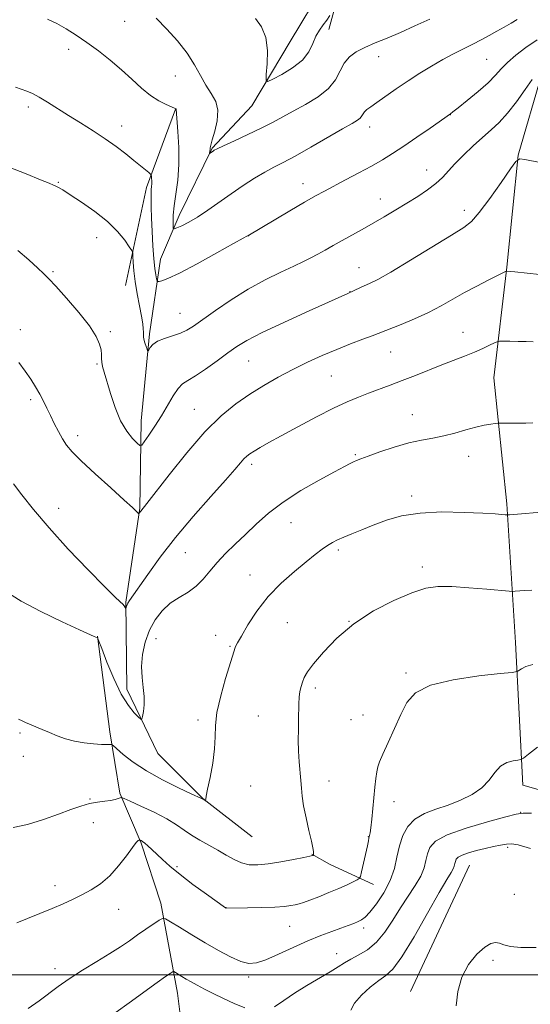
# Model space of a CAD drawing. Extents: x 2152300 to 2155200, y 359800 to 362700.
# Drawn here: x 2153783 to 2153961, y 360990 to 361334 of the extents above; entities that cross this region are included whole.
import ezdxf

# ---------------------------------------------------------------- set-up
doc = ezdxf.new("R2010")
doc.units = 0
doc.header["$MEASUREMENT"] = 0
for name, color, linetype, lineweight in [('32000', 7, 'Continuous', 0), ('DTM HARD BREAKLINE', 7, 'Continuous', 0), ('DTM SPOT ELEVATION', 2, 'Continuous', 13), ('INDEX CONTOUR', 41, 'Continuous', 13), ('INTERMEDIATE CONTOUR', 44, 'Continuous', 0)]:
    doc.layers.add(name, color=color, linetype=linetype, lineweight=lineweight)

msp = doc.modelspace()

# ---------------------------------------------------------------- linework, layer by layer
at = {"layer": '32000', "flags": 128}
msp.add_lwpolyline([(2155000, 361000), (2152500, 361000)], dxfattribs=at)
at = {"layer": 'DTM HARD BREAKLINE'}
for points in [[(2153890.94, 361330.42, 1184.8), (2153900.73, 361366.56, 1181.34), (2153905.94, 361388.73, 1179.66), (2153911.26, 361417.68, 1177.09), (2153917.88, 361437.41, 1175.73), (2153922.12, 361459.6, 1175.15), (2153923.49, 361483.29, 1173.69), (2153923.95, 361511.35, 1171.59), (2153920.82, 361526.41, 1168.86), (2153910.12, 361552.72, 1163.78), (2153905.18, 361575.55, 1161.37), (2153904.49, 361592.01, 1158.12)], [(2153864.08, 361048.22, 1202.64), (2153846.88, 361061.57, 1201.96), (2153831.17, 361077.32, 1200.65), (2153820.41, 361099.76, 1199.39), (2153819.95, 361130.26, 1197.87), (2153824.86, 361163.09, 1195.88), (2153825.36, 361193.57, 1193.21), (2153828.29, 361224.01, 1191.69), (2153832.11, 361250.08, 1189.28), (2153838.66, 361265.45, 1187.39), (2153850.18, 361288.97, 1185.87), (2153863.98, 361303.75, 1184.77), (2153877.42, 361326.27, 1182.62), (2153888.87, 361345.44, 1181)], [(2154070.26, 360993.24, 1212.56), (2154041.18, 361019.38, 1211.15), (2154012.54, 361043.08, 1210.05), (2153985.69, 361058.53, 1209.63), (2153958.72, 361066.24, 1208.58), (2153956.16, 361116.13, 1205.33), (2153953.1, 361164.58, 1201.71), (2153948.51, 361208.69, 1199.04), (2153953.02, 361247.33, 1195.89), (2153957.06, 361286.47, 1193.95), (2153965.28, 361314.88, 1192.33)], [(2153819.88, 361240.92, 1192.85), (2153827.23, 361275.15, 1190.39), (2153837.36, 361302.57, 1188.03)], [(2153843.01, 360945.49, 1214.86), (2153841, 360970.2, 1213.44), (2153838, 360993.48, 1210.82), (2153832.24, 361025.04, 1207.47), (2153825.33, 361045.96, 1206.16), (2153817.87, 361063.51, 1203.8), (2153814.36, 361084.86, 1201.54), (2153810.08, 361118.32, 1199.97)], [(2153906.52, 361031.56, 1206.61), (2153891.15, 361038.59, 1204.61), (2153884.92, 361042.08, 1203.93)], [(2153940.02, 361038.26, 1213), (2153919.44, 360994.08, 1213.68)]]:
    msp.add_polyline3d(points, dxfattribs=at)
at = {"layer": 'DTM SPOT ELEVATION'}
for p in [(2153819.62, 361333.33, 1186.76), (2153800, 361323.43, 1188.54), (2153908.32, 361320.96, 1186.59), (2153946.01, 361319.98, 1188.93), (2153837.34, 361314.18, 1186.8), (2153785.94, 361303.34, 1190.39), (2153933.36, 361300.61, 1190.03), (2153818.5, 361296.71, 1189.44), (2153905.17, 361296.37, 1188.6), (2153925.07, 361281.31, 1191.27), (2153796.39, 361276.98, 1191.88), (2153881.9, 361276.48, 1189.36), (2153908.89, 361271.16, 1191.29), (2153938.25, 361267.15, 1193.49), (2153809.76, 361257.66, 1192.73), (2153862.88, 361258.31, 1190.02), (2153794.55, 361245.8, 1193.8), (2153901.42, 361247.18, 1193.24), (2153898.31, 361238.82, 1193.96), (2153838.98, 361231.22, 1191.13), (2153783.11, 361225.52, 1195.51), (2153814.63, 361224.78, 1193.72), (2153937.71, 361224.59, 1197.21), (2153912.5, 361217.63, 1196.89), (2153862.86, 361214.51, 1194.9), (2153809.92, 361213.46, 1194.18), (2153891.77, 361209.34, 1196.98), (2153786.76, 361200.97, 1196.32), (2153843.97, 361197.68, 1195.21), (2153920.03, 361195.73, 1199.26), (2153803.15, 361188.38, 1195.53), (2153900.12, 361181.79, 1199.82), (2153939.72, 361181.17, 1200.62), (2153863.98, 361178.43, 1198.4), (2153919.87, 361167.39, 1201.62), (2153796.56, 361163.01, 1197.41), (2153877.66, 361158.07, 1200.84), (2153894.28, 361148.43, 1202.31), (2153840.76, 361147.55, 1198.9), (2153923.52, 361142.47, 1203.58), (2153863.33, 361139.71, 1201.32), (2153876.47, 361123.04, 1202.97), (2153897.97, 361123.53, 1204), (2153830.56, 361117.41, 1200.87), (2153851.41, 361118.68, 1201.43), (2153856.33, 361114.84, 1201.86), (2153917.9, 361105.46, 1205.77), (2153886.19, 361100.26, 1204.39), (2153866.3, 361090.46, 1203.08), (2153902.83, 361090.82, 1205.37), (2153845.24, 361089.03, 1201.65), (2153898.69, 361089.1, 1205.18), (2153783.03, 361084.54, 1202.22), (2153784.25, 361076.37, 1202.62), (2153863.63, 361066.01, 1202.61), (2153891.01, 361067.7, 1204.75), (2153807.49, 361061.38, 1203.92), (2153913.67, 361060.53, 1206.55), (2153957.93, 361056.78, 1209.95), (2153808.71, 361053.16, 1204.57), (2153904.71, 361048.27, 1205.95), (2153953.32, 361044.46, 1212.26), (2153837.92, 361037.72, 1205.76), (2153795.31, 361031.07, 1205.48), (2153955.74, 361028.08, 1213.34), (2153817.52, 361022.86, 1206.74), (2153854.98, 361023.38, 1205.99), (2153877.2, 361016.9, 1206.89), (2153903.08, 361016.35, 1208.41), (2153893.69, 361007.38, 1209.35), (2153948.23, 361004.96, 1214.25), (2153795.25, 361002.14, 1207.45), (2153862.93, 360999.17, 1208.4)]:
    msp.add_point(p, dxfattribs=at)
at = {"layer": 'INDEX CONTOUR'}
for points in [[(2153963.66, 361326.753, 1190), (2153959.744, 361324.085, 1190), (2153956.231, 361321.406, 1190), (2153953.343, 361318.896, 1190), (2153951.146, 361316.645, 1190), (2153949.108, 361314.398, 1190), (2153946.54, 361311.81, 1190), (2153943.025, 361308.703, 1190), (2153939.22, 361305.56, 1190), (2153936.054, 361303.03, 1190), (2153934.215, 361301.582, 1190), (2153933.426, 361300.979, 1190), (2153926.272, 361295.965, 1190), (2153921.65, 361292.754, 1190), (2153917.049, 361289.611, 1190), (2153913.152, 361287.049, 1190), (2153909.609, 361284.869, 1190), (2153905.813, 361282.698, 1190), (2153901.369, 361280.275, 1190), (2153896.741, 361277.81, 1190), (2153889.361, 361273.903, 1190), (2153886.308, 361272.224, 1190), (2153882.464, 361270.027, 1190), (2153877.242, 361266.981, 1190), (2153862.608, 361258.334, 1190), (2153862.29, 361258.169, 1190), (2153860.947, 361257.434, 1190), (2153857.612, 361255.576, 1190), (2153851.79, 361252.319, 1190), (2153844.866, 361248.499, 1190), (2153838.692, 361245.223, 1190), (2153834.694, 361243.329, 1190), (2153832.574, 361242.555, 1190), (2153831.605, 361242.366, 1190), (2153831.149, 361242.35, 1190), (2153830.927, 361242.588, 1190), (2153830.748, 361243.282, 1190), (2153830.465, 361244.64, 1190), (2153830.108, 361246.89, 1190), (2153829.748, 361250.261, 1190), (2153829.445, 361254.805, 1190), (2153829.205, 361259.858, 1190), (2153829.023, 361264.581, 1190), (2153828.896, 361268.303, 1190), (2153828.831, 361271.055, 1190), (2153828.836, 361273.04, 1190), (2153828.911, 361274.461, 1190), (2153829.01, 361275.537, 1190), (2153829.077, 361276.49, 1190), (2153829.071, 361277.478, 1190), (2153829.016, 361278.41, 1190), (2153828.955, 361279.125, 1190), (2153828.887, 361279.543, 1190), (2153828.646, 361279.874, 1190), (2153828.028, 361280.401, 1190), (2153822.82, 361284.644, 1190), (2153819.97, 361286.92, 1190), (2153816.609, 361289.491, 1190), (2153812.776, 361292.224, 1190), (2153808.55, 361294.997, 1190), (2153804.172, 361297.735, 1190), (2153799.926, 361300.372, 1190), (2153792.648, 361305.002, 1190), (2153789.758, 361306.748, 1190), (2153787.392, 361307.995, 1190), (2153785.374, 361308.875, 1190), (2153783.48, 361309.574, 1190), (2153781.478, 361310.232, 1190)], [(2153962.122, 361192.949, 1200), (2153959.709, 361192.857, 1200), (2153956.872, 361192.814, 1200), (2153954.078, 361192.809, 1200), (2153950.626, 361192.822, 1200), (2153949.879, 361192.787, 1200), (2153948.995, 361192.687, 1200), (2153947.451, 361192.48, 1200), (2153945.189, 361192.088, 1200), (2153942.263, 361191.419, 1200), (2153938.769, 361190.439, 1200), (2153934.934, 361189.332, 1200), (2153931.02, 361188.341, 1200), (2153927.194, 361187.61, 1200), (2153923.226, 361186.912, 1200), (2153918.793, 361185.922, 1200), (2153913.762, 361184.44, 1200), (2153908.777, 361182.753, 1200), (2153904.676, 361181.27, 1200), (2153902.054, 361180.294, 1200), (2153900.536, 361179.697, 1200), (2153899.507, 361179.245, 1200), (2153898.339, 361178.681, 1200), (2153896.359, 361177.66, 1200), (2153892.879, 361175.812, 1200), (2153887.524, 361172.904, 1200), (2153881.154, 361169.235, 1200), (2153874.94, 361165.239, 1200), (2153869.788, 361161.284, 1200), (2153865.542, 361157.476, 1200), (2153861.783, 361153.854, 1200), (2153858.189, 361150.443, 1200), (2153854.826, 361147.201, 1200), (2153851.858, 361144.076, 1200), (2153849.364, 361141.046, 1200), (2153847.066, 361138.23, 1200), (2153844.608, 361135.783, 1200), (2153841.733, 361133.772, 1200), (2153838.613, 361131.912, 1200), (2153835.522, 361129.836, 1200), (2153832.702, 361127.236, 1200), (2153830.259, 361124.075, 1200), (2153828.264, 361120.384, 1200), (2153826.785, 361116.237, 1200), (2153825.853, 361111.902, 1200), (2153825.495, 361107.69, 1200), (2153825.675, 361103.852, 1200), (2153826.108, 361100.387, 1200), (2153826.443, 361097.231, 1200), (2153826.425, 361094.366, 1200), (2153826.166, 361091.959, 1200), (2153825.868, 361090.224, 1200), (2153825.65, 361089.331, 1200), (2153825.286, 361089.273, 1200), (2153824.465, 361090.002, 1200), (2153822.959, 361091.532, 1200), (2153820.88, 361094.128, 1200), (2153818.426, 361098.118, 1200), (2153815.823, 361103.545, 1200), (2153813.417, 361109.299, 1200), (2153811.584, 361113.989, 1200), (2153810.58, 361116.588, 1200), (2153810.193, 361117.553, 1200), (2153810.088, 361117.712, 1200), (2153808.995, 361118.192, 1200), (2153803.804, 361120.556, 1200), (2153797.719, 361123.363, 1200), (2153790.365, 361126.906, 1200), (2153783.398, 361130.578, 1200), (2153778.081, 361133.921, 1200)], [(2153961.682, 361056.513, 1210), (2153958.724, 361056.453, 1210), (2153956.378, 361056.102, 1210), (2153952.69, 361055.173, 1210), (2153946.381, 361053.482, 1210), (2153938.877, 361051.276, 1210), (2153932.281, 361048.911, 1210), (2153928.192, 361046.664, 1210), (2153926.187, 361044.499, 1210), (2153925.339, 361042.302, 1210), (2153924.815, 361039.963, 1210), (2153924.158, 361037.389, 1210), (2153923.007, 361034.487, 1210), (2153921.109, 361031.184, 1210), (2153915.969, 361023.417, 1210), (2153913.268, 361019.077, 1210), (2153910.511, 361014.878, 1210), (2153907.583, 361011.308, 1210), (2153904.439, 361008.715, 1210), (2153901.329, 361006.889, 1210), (2153898.576, 361005.478, 1210), (2153896.344, 361004.158, 1210), (2153894.152, 361002.714, 1210), (2153891.364, 361000.964, 1210), (2153883.177, 360996.259, 1210), (2153878.899, 360993.571, 1210), (2153875.218, 360990.922, 1210), (2153871.948, 360988.731, 1210)], [(2153861.622, 360988.377, 1210), (2153857.854, 360989.897, 1210), (2153854.095, 360991.626, 1210), (2153850.545, 360993.368, 1210), (2153847.424, 360994.973, 1210), (2153844.89, 360996.325, 1210), (2153842.837, 360997.466, 1210), (2153841.095, 360998.473, 1210), (2153839.541, 360999.398, 1210), (2153837.306, 361000.764, 1210), (2153836.785, 361001.063, 1210), (2153836.483, 361001.099, 1210), (2153836.139, 361000.902, 1210), (2153835.446, 361000.429, 1210), (2153833.905, 360999.341, 1210), (2153830.968, 360997.227, 1210), (2153821.193, 360990.122, 1210), (2153816.664, 360986.854, 1210)]]:
    msp.add_polyline3d(points, dxfattribs=at)
at = {"layer": 'INTERMEDIATE CONTOUR'}
for points in [[(2153926.132, 361334.059, 1186), (2153921, 361331.659, 1186), (2153915.915, 361329.4, 1186), (2153911.243, 361327.435, 1186), (2153907.09, 361325.718, 1186), (2153903.5, 361324.144, 1186), (2153900.504, 361322.591, 1186), (2153898.092, 361320.849, 1186), (2153896.238, 361318.686, 1186), (2153894.812, 361315.958, 1186), (2153893.241, 361312.88, 1186), (2153890.843, 361309.755, 1186), (2153887.182, 361306.839, 1186), (2153882.792, 361304.208, 1186), (2153878.453, 361301.889, 1186), (2153871.193, 361297.959, 1186), (2153867.283, 361295.942, 1186), (2153862.634, 361293.694, 1186), (2153857.934, 361291.5, 1186), (2153854.134, 361289.745, 1186), (2153851.918, 361288.703, 1186), (2153850.912, 361288.193, 1186), (2153850.478, 361287.918, 1186), (2153849.265, 361287.02, 1186), (2153849.219, 361287.045, 1186), (2153849.392, 361288.025, 1186), (2153849.447, 361288.506, 1186), (2153849.49, 361289.034, 1186), (2153849.672, 361289.988, 1186), (2153850.182, 361291.839, 1186), (2153851.081, 361294.86, 1186), (2153851.931, 361298.542, 1186), (2153852.165, 361302.18, 1186), (2153851.385, 361305.258, 1186), (2153849.85, 361308.024, 1186), (2153847.989, 361310.918, 1186), (2153846.105, 361314.282, 1186), (2153844.008, 361318.077, 1186), (2153841.383, 361322.169, 1186), (2153838.04, 361326.405, 1186), (2153834.289, 361330.558, 1186), (2153830.561, 361334.382, 1186)], [(2153891.297, 361335.306, 1184), (2153890.2, 361333.667, 1184), (2153888.92, 361332.016, 1184), (2153887.593, 361330.223, 1184), (2153886.374, 361328.09, 1184), (2153885.298, 361325.494, 1184), (2153883.921, 361322.613, 1184), (2153881.678, 361319.699, 1184), (2153878.271, 361316.996, 1184), (2153874.467, 361314.719, 1184), (2153871.298, 361313.074, 1184), (2153869.546, 361312.295, 1184), (2153868.967, 361312.718, 1184), (2153869.066, 361314.703, 1184), (2153869.363, 361318.391, 1184), (2153869.438, 361323.023, 1184), (2153868.888, 361327.624, 1184), (2153867.441, 361331.401, 1184), (2153865.345, 361334.32, 1184)], [(2153956.738, 361333.914, 1188), (2153954.566, 361332.625, 1188), (2153952.149, 361331.27, 1188), (2153949.582, 361329.851, 1188), (2153946.934, 361328.372, 1188), (2153944.158, 361326.84, 1188), (2153941.179, 361325.264, 1188), (2153934.444, 361321.879, 1188), (2153930.717, 361319.902, 1188), (2153926.788, 361317.64, 1188), (2153922.72, 361315.128, 1188), (2153918.579, 361312.426, 1188), (2153914.482, 361309.635, 1188), (2153907.658, 361304.868, 1188), (2153905.523, 361303.395, 1188), (2153904.174, 361302.423, 1188), (2153903.365, 361301.678, 1188), (2153902.856, 361300.937, 1188), (2153902.427, 361300.186, 1188), (2153901.864, 361299.459, 1188), (2153900.895, 361298.713, 1188), (2153899.009, 361297.595, 1188), (2153895.641, 361295.672, 1188), (2153884.597, 361289.295, 1188), (2153879.103, 361286.186, 1188), (2153874.949, 361283.94, 1188), (2153871.697, 361282.236, 1188), (2153868.574, 361280.53, 1188), (2153864.976, 361278.392, 1188), (2153860.964, 361275.842, 1188), (2153856.768, 361273.013, 1188), (2153848.652, 361267.235, 1188), (2153845.059, 361264.816, 1188), (2153841.98, 361263.016, 1188), (2153839.534, 361261.792, 1188), (2153837.835, 361261.04, 1188), (2153836.926, 361260.695, 1188), (2153836.583, 361260.852, 1188), (2153836.511, 361261.645, 1188), (2153836.486, 361263.194, 1188), (2153836.564, 361265.554, 1188), (2153836.876, 361268.773, 1188), (2153837.476, 361272.864, 1188), (2153838.136, 361277.737, 1188), (2153838.556, 361283.272, 1188), (2153838.528, 361289.218, 1188), (2153838.211, 361294.796, 1188), (2153837.553, 361302.593, 1188), (2153837.456, 361302.694, 1188), (2153837.028, 361302.917, 1188), (2153834.08, 361304.177, 1188), (2153831.532, 361305.464, 1188), (2153828.594, 361307.366, 1188), (2153825.476, 361309.955, 1188), (2153822.148, 361313.041, 1188), (2153818.523, 361316.37, 1188), (2153814.565, 361319.709, 1188), (2153810.456, 361322.911, 1188), (2153806.436, 361325.85, 1188), (2153802.686, 361328.425, 1188), (2153799.186, 361330.638, 1188), (2153795.866, 361332.514, 1188), (2153792.603, 361334.074, 1188)], [(2153961.903, 361312.931, 1192), (2153959.435, 361309.416, 1192), (2153956.414, 361305.182, 1192), (2153953.292, 361301.138, 1192), (2153950.399, 361297.952, 1192), (2153947.592, 361295.322, 1192), (2153944.605, 361292.703, 1192), (2153941.288, 361289.7, 1192), (2153937.939, 361286.515, 1192), (2153934.968, 361283.503, 1192), (2153930.579, 361278.668, 1192), (2153928.294, 361276.533, 1192), (2153925.388, 361274.351, 1192), (2153921.947, 361272.092, 1192), (2153918.173, 361269.758, 1192), (2153914.251, 361267.364, 1192), (2153910.288, 361264.98, 1192), (2153906.371, 361262.688, 1192), (2153902.582, 361260.549, 1192), (2153895.579, 361256.678, 1192), (2153892.448, 361254.904, 1192), (2153889.596, 361253.269, 1192), (2153887.03, 361251.822, 1192), (2153884.674, 361250.557, 1192), (2153882.078, 361249.264, 1192), (2153878.698, 361247.678, 1192), (2153874.155, 361245.576, 1192), (2153868.708, 361242.909, 1192), (2153862.777, 361239.672, 1192), (2153856.803, 361235.951, 1192), (2153851.302, 361232.211, 1192), (2153843.66, 361226.759, 1192), (2153841.32, 361225.273, 1192), (2153839.056, 361224.221, 1192), (2153836.345, 361223.312, 1192), (2153833.506, 361222.414, 1192), (2153831.07, 361221.439, 1192), (2153829.438, 361220.344, 1192), (2153828.501, 361219.281, 1192), (2153827.78, 361218.024, 1192), (2153827.621, 361218.068, 1192), (2153827.411, 361218.618, 1192), (2153827.058, 361219.654, 1192), (2153826.648, 361220.924, 1192), (2153826.318, 361222.119, 1192), (2153826.161, 361223.021, 1192), (2153826.131, 361223.776, 1192), (2153826.144, 361224.623, 1192), (2153826.113, 361225.804, 1192), (2153825.942, 361227.582, 1192), (2153825.528, 361230.224, 1192), (2153824.824, 361233.858, 1192), (2153823.998, 361238.063, 1192), (2153823.272, 361242.28, 1192), (2153822.812, 361246.014, 1192), (2153822.58, 361249.026, 1192), (2153822.482, 361251.14, 1192), (2153822.394, 361252.335, 1192), (2153822.066, 361253.2, 1192), (2153821.218, 361254.476, 1192), (2153819.6, 361256.72, 1192), (2153817.089, 361259.762, 1192), (2153813.59, 361263.244, 1192), (2153809.172, 361266.808, 1192), (2153804.555, 361270.077, 1192), (2153800.619, 361272.673, 1192), (2153798.017, 361274.328, 1192), (2153796.504, 361275.237, 1192), (2153795.606, 361275.707, 1192), (2153794.789, 361276.057, 1192), (2153793.277, 361276.657, 1192), (2153790.227, 361277.891, 1192), (2153785.14, 361279.971, 1192), (2153778.872, 361282.426, 1192)], [(2153970.622, 361282.815, 1194), (2153959.325, 361285, 1194), (2153957.562, 361285.186, 1194), (2153956.275, 361284.332, 1194), (2153954.361, 361281.707, 1194), (2153951.074, 361276.97, 1194), (2153947.092, 361271.339, 1194), (2153943.448, 361266.422, 1194), (2153940.764, 361263.325, 1194), (2153938.009, 361261.154, 1194), (2153933.744, 361258.509, 1194), (2153919.382, 361249.726, 1194), (2153912.562, 361245.627, 1194), (2153908.06, 361243.063, 1194), (2153905.4, 361241.706, 1194), (2153901.988, 361240.177, 1194), (2153897.492, 361238.098, 1194), (2153884.057, 361232.07, 1194), (2153875.37, 361228.113, 1194), (2153867.569, 361224.439, 1194), (2153862.301, 361221.732, 1194), (2153858.792, 361219.596, 1194), (2153855.665, 361217.369, 1194), (2153851.893, 361214.602, 1194), (2153847.856, 361211.702, 1194), (2153844.283, 361209.29, 1194), (2153841.706, 361207.755, 1194), (2153839.853, 361206.567, 1194), (2153838.253, 361204.957, 1194), (2153836.517, 361202.365, 1194), (2153832.439, 361195.343, 1194), (2153830.177, 361191.756, 1194), (2153828.072, 361188.63, 1194), (2153826.462, 361186.325, 1194), (2153825.537, 361185.122, 1194), (2153824.892, 361184.975, 1194), (2153823.976, 361185.76, 1194), (2153822.389, 361187.393, 1194), (2153820.342, 361189.96, 1194), (2153818.198, 361193.589, 1194), (2153816.266, 361198.238, 1194), (2153814.642, 361203.179, 1194), (2153812.457, 361210.581, 1194), (2153811.883, 361212.616, 1194), (2153811.59, 361214.092, 1194), (2153811.506, 361215.427, 1194), (2153811.477, 361216.827, 1194), (2153811.333, 361218.446, 1194), (2153810.859, 361220.461, 1194), (2153809.659, 361223.15, 1194), (2153807.296, 361226.817, 1194), (2153803.58, 361231.539, 1194), (2153799.324, 361236.497, 1194), (2153795.594, 361240.643, 1194), (2153793.118, 361243.275, 1194), (2153791.302, 361245.063, 1194), (2153789.216, 361247.018, 1194), (2153786.148, 361249.864, 1194), (2153782.252, 361253.169, 1194)], [(2153968.747, 361244.354, 1196), (2153955.891, 361245.708, 1196), (2153952.883, 361245.977, 1196), (2153952.811, 361245.954, 1196), (2153951.481, 361245.295, 1196), (2153946.512, 361242.783, 1196), (2153942.556, 361240.73, 1196), (2153938.323, 361238.441, 1196), (2153934.235, 361236.118, 1196), (2153930.134, 361233.811, 1196), (2153925.714, 361231.528, 1196), (2153920.849, 361229.314, 1196), (2153916.133, 361227.34, 1196), (2153908.193, 361224.142, 1196), (2153906.075, 361223.335, 1196), (2153902.788, 361222.118, 1196), (2153898.508, 361220.502, 1196), (2153893.651, 361218.578, 1196), (2153888.578, 361216.423, 1196), (2153883.428, 361214.068, 1196), (2153878.283, 361211.53, 1196), (2153873.215, 361208.824, 1196), (2153868.228, 361205.948, 1196), (2153863.32, 361202.895, 1196), (2153858.433, 361199.553, 1196), (2153853.301, 361195.392, 1196), (2153847.606, 361189.774, 1196), (2153841.263, 361182.456, 1196), (2153835.11, 361174.772, 1196), (2153827.35, 361164.741, 1196), (2153825.203, 361162.026, 1196), (2153824.719, 361161.337, 1196), (2153824.598, 361161.19, 1196), (2153824.475, 361161.216, 1196), (2153823.709, 361161.97, 1196), (2153822.321, 361163.276, 1196), (2153819.438, 361165.914, 1196), (2153814.755, 361170.151, 1196), (2153809.303, 361175.108, 1196), (2153804.45, 361179.618, 1196), (2153801.216, 361182.831, 1196), (2153799.249, 361185.152, 1196), (2153797.848, 361187.303, 1196), (2153796.448, 361189.837, 1196), (2153795.014, 361192.65, 1196), (2153793.644, 361195.466, 1196), (2153792.401, 361198.078, 1196), (2153791.205, 361200.543, 1196), (2153789.935, 361202.982, 1196), (2153788.487, 361205.502, 1196), (2153786.818, 361208.156, 1196), (2153784.898, 361210.979, 1196), (2153782.658, 361214.022, 1196)], [(2153962.229, 361221.175, 1198), (2153959.862, 361221.299, 1198), (2153956.982, 361221.378, 1198), (2153954.092, 361221.419, 1198), (2153951.796, 361221.436, 1198), (2153950.485, 361221.421, 1198), (2153949.689, 361221.263, 1198), (2153948.728, 361220.827, 1198), (2153947.056, 361220.021, 1198), (2153944.677, 361218.917, 1198), (2153941.731, 361217.637, 1198), (2153938.336, 361216.269, 1198), (2153930.331, 361213.163, 1198), (2153921.123, 361209.491, 1198), (2153916.569, 361207.701, 1198), (2153912.328, 361206.099, 1198), (2153904.741, 361203.305, 1198), (2153901.213, 361201.946, 1198), (2153897.338, 361200.296, 1198), (2153892.549, 361198.028, 1198), (2153886.55, 361194.97, 1198), (2153880.121, 361191.569, 1198), (2153874.309, 361188.424, 1198), (2153869.931, 361186.008, 1198), (2153866.872, 361184.271, 1198), (2153864.781, 361183.032, 1198), (2153863.325, 361182.106, 1198), (2153862.234, 361181.276, 1198), (2153861.251, 361180.321, 1198), (2153860.061, 361178.955, 1198), (2153858.105, 361176.655, 1198), (2153854.762, 361172.834, 1198), (2153849.681, 361167.146, 1198), (2153843.57, 361160.203, 1198), (2153837.406, 361152.86, 1198), (2153832.02, 361145.908, 1198), (2153827.666, 361139.887, 1198), (2153821.288, 361130.755, 1198), (2153820.701, 361129.818, 1198), (2153820.359, 361129.066, 1198), (2153820.161, 361128.441, 1198), (2153820.006, 361127.764, 1198), (2153819.96, 361127.756, 1198), (2153819.726, 361128.369, 1198), (2153819.432, 361128.923, 1198), (2153818.936, 361129.566, 1198), (2153818.06, 361130.397, 1198), (2153816.181, 361132.141, 1198), (2153812.562, 361135.681, 1198), (2153806.814, 361141.538, 1198), (2153799.921, 361148.792, 1198), (2153793.213, 361156.16, 1198), (2153787.769, 361162.564, 1198), (2153783.669, 361167.715, 1198), (2153780.745, 361171.535, 1198)], [(2153967.847, 361161.896, 1202), (2153954.04, 361160.762, 1202), (2153953.196, 361160.728, 1202), (2153952.54, 361160.774, 1202), (2153951.353, 361160.878, 1202), (2153948.953, 361161.05, 1202), (2153944.662, 361161.31, 1202), (2153938.14, 361161.624, 1202), (2153930.395, 361161.749, 1202), (2153922.767, 361161.389, 1202), (2153916.318, 361160.351, 1202), (2153910.991, 361158.837, 1202), (2153906.449, 361157.156, 1202), (2153902.426, 361155.569, 1202), (2153898.945, 361154.157, 1202), (2153896.097, 361152.957, 1202), (2153893.907, 361151.971, 1202), (2153892.13, 361151.053, 1202), (2153890.449, 361150.022, 1202), (2153888.557, 361148.695, 1202), (2153886.162, 361146.871, 1202), (2153882.979, 361144.35, 1202), (2153878.867, 361140.988, 1202), (2153874.261, 361136.874, 1202), (2153869.74, 361132.156, 1202), (2153865.804, 361127.075, 1202), (2153862.642, 361122.251, 1202), (2153860.368, 361118.395, 1202), (2153859.02, 361116.007, 1202), (2153858.353, 361114.733, 1202), (2153858.046, 361114.008, 1202), (2153857.791, 361113.235, 1202), (2153854.843, 361103.553, 1202), (2153853.14, 361097.494, 1202), (2153851.833, 361091.7, 1202), (2153851.303, 361087.091, 1202), (2153851.205, 361083.141, 1202), (2153851.014, 361078.962, 1202), (2153850.349, 361073.986, 1202), (2153849.419, 361068.922, 1202), (2153848.58, 361064.799, 1202), (2153848.103, 361062.373, 1202), (2153847.924, 361061.299, 1202), (2153847.886, 361060.84, 1202), (2153847.837, 361060.818, 1202), (2153847.707, 361060.874, 1202), (2153846.392, 361061.549, 1202), (2153842.857, 361063.212, 1202), (2153838.382, 361065.345, 1202), (2153832.784, 361068.164, 1202), (2153827.201, 361071.289, 1202), (2153822.582, 361074.349, 1202), (2153819.117, 361077.023, 1202), (2153815.575, 361080.063, 1202), (2153815.038, 361080.449, 1202), (2153814.734, 361080.482, 1202), (2153814.234, 361080.448, 1202), (2153813.233, 361080.441, 1202), (2153811.456, 361080.508, 1202), (2153808.752, 361080.7, 1202), (2153805.464, 361081.067, 1202), (2153802.057, 361081.657, 1202), (2153798.906, 361082.498, 1202), (2153796.019, 361083.516, 1202), (2153793.312, 361084.61, 1202), (2153790.741, 361085.688, 1202), (2153784.962, 361088.164, 1202), (2153783.74, 361088.717, 1202), (2153782.545, 361089.296, 1202)], [(2153961.856, 361134.458, 1204), (2153959.263, 361134.271, 1204), (2153956.012, 361134.012, 1204), (2153955.179, 361133.969, 1204), (2153953.902, 361134.043, 1204), (2153946.063, 361134.761, 1204), (2153939.831, 361135.275, 1204), (2153933.815, 361135.649, 1204), (2153929.016, 361135.674, 1204), (2153924.735, 361135.066, 1204), (2153919.849, 361133.528, 1204), (2153913.578, 361130.846, 1204), (2153906.526, 361127.154, 1204), (2153899.64, 361122.668, 1204), (2153893.726, 361117.684, 1204), (2153889.017, 361112.798, 1204), (2153885.606, 361108.684, 1204), (2153883.498, 361105.815, 1204), (2153882.339, 361103.867, 1204), (2153881.69, 361102.315, 1204), (2153881.187, 361100.714, 1204), (2153880.788, 361098.943, 1204), (2153880.525, 361096.957, 1204), (2153880.413, 361094.708, 1204), (2153880.357, 361089.12, 1204), (2153880.271, 361085.67, 1204), (2153880.204, 361081.931, 1204), (2153880.259, 361078.111, 1204), (2153880.507, 361074.4, 1204), (2153881.168, 361067.855, 1204), (2153881.374, 361065.156, 1204), (2153881.617, 361062.412, 1204), (2153882.101, 361059.08, 1204), (2153882.945, 361054.86, 1204), (2153883.941, 361050.425, 1204), (2153884.801, 361046.69, 1204), (2153885.304, 361044.336, 1204), (2153885.516, 361043.111, 1204), (2153885.571, 361042.528, 1204), (2153885.581, 361042.176, 1204), (2153885.558, 361041.748, 1204), (2153885.521, 361041.713, 1204), (2153885.424, 361041.681, 1204), (2153885.149, 361041.612, 1204), (2153884.235, 361041.411, 1204), (2153882.132, 361040.976, 1204), (2153878.532, 361040.258, 1204), (2153874.091, 361039.434, 1204), (2153869.706, 361038.735, 1204), (2153866.072, 361038.371, 1204), (2153863.079, 361038.451, 1204), (2153860.416, 361039.064, 1204), (2153857.807, 361040.244, 1204), (2153855.105, 361041.823, 1204), (2153852.194, 361043.579, 1204), (2153849.028, 361045.332, 1204), (2153845.832, 361047.061, 1204), (2153842.895, 361048.783, 1204), (2153840.353, 361050.529, 1204), (2153837.724, 361052.387, 1204), (2153834.371, 361054.457, 1204), (2153829.948, 361056.756, 1204), (2153825.281, 361058.965, 1204), (2153821.487, 361060.684, 1204), (2153819.369, 361061.619, 1204), (2153818.464, 361061.914, 1204), (2153818, 361061.823, 1204), (2153817.32, 361061.568, 1204), (2153816.237, 361061.252, 1204), (2153814.684, 361060.946, 1204), (2153812.624, 361060.687, 1204), (2153810.142, 361060.362, 1204), (2153807.353, 361059.823, 1204), (2153804.303, 361058.944, 1204), (2153800.764, 361057.709, 1204), (2153796.438, 361056.125, 1204), (2153791.209, 361054.275, 1204), (2153785.697, 361052.549, 1204), (2153780.706, 361051.411, 1204)], [(2153962.159, 361108.415, 1206), (2153959.683, 361107.699, 1206), (2153958.152, 361106.944, 1206), (2153957.296, 361106.33, 1206), (2153956.649, 361105.966, 1206), (2153954.96, 361105.685, 1206), (2153950.779, 361105.246, 1206), (2153943.312, 361104.429, 1206), (2153934.362, 361103.108, 1206), (2153926.384, 361101.176, 1206), (2153921.214, 361098.54, 1206), (2153918.202, 361095.146, 1206), (2153916.078, 361090.957, 1206), (2153911.624, 361081.193, 1206), (2153909.796, 361077.134, 1206), (2153908.647, 361074.461, 1206), (2153908.023, 361072.647, 1206), (2153907.666, 361070.895, 1206), (2153907.353, 361068.554, 1206), (2153907.031, 361065.568, 1206), (2153906.302, 361058.116, 1206), (2153905.923, 361054.352, 1206), (2153905.589, 361051.347, 1206), (2153905.333, 361049.536, 1206), (2153905.15, 361048.634, 1206), (2153905.024, 361048.182, 1206), (2153904.924, 361047.721, 1206), (2153904.744, 361046.804, 1206), (2153904.364, 361044.987, 1206), (2153903.717, 361042.055, 1206), (2153902.335, 361035.921, 1206), (2153901.942, 361034.34, 1206), (2153901.539, 361033.626, 1206), (2153900.779, 361033.163, 1206), (2153899.374, 361032.449, 1206), (2153897.257, 361031.427, 1206), (2153894.422, 361030.148, 1206), (2153890.961, 361028.694, 1206), (2153887.376, 361027.258, 1206), (2153884.269, 361026.065, 1206), (2153882.073, 361025.274, 1206), (2153880.527, 361024.79, 1206), (2153879.197, 361024.452, 1206), (2153877.648, 361024.133, 1206), (2153875.431, 361023.838, 1206), (2153872.092, 361023.602, 1206), (2153867.462, 361023.452, 1206), (2153862.487, 361023.37, 1206), (2153854.997, 361023.296, 1206), (2153854.936, 361023.324, 1206), (2153854.794, 361023.421, 1206), (2153848.124, 361028.154, 1206), (2153843.456, 361031.547, 1206), (2153838.947, 361034.969, 1206), (2153835.427, 361037.876, 1206), (2153832.811, 361040.247, 1206), (2153829.104, 361043.801, 1206), (2153827.714, 361045.078, 1206), (2153826.632, 361046.005, 1206), (2153825.86, 361046.587, 1206), (2153825.35, 361046.902, 1206), (2153824.883, 361047.118, 1206), (2153824.775, 361047.123, 1206), (2153824.63, 361047.072, 1206), (2153824.328, 361046.891, 1206), (2153823.645, 361046.194, 1206), (2153822.328, 361044.513, 1206), (2153820.211, 361041.593, 1206), (2153817.469, 361038.004, 1206), (2153814.366, 361034.523, 1206), (2153811.13, 361031.758, 1206), (2153807.859, 361029.63, 1206), (2153804.619, 361027.892, 1206), (2153801.421, 361026.317, 1206), (2153798.065, 361024.78, 1206), (2153794.3, 361023.173, 1206), (2153790.015, 361021.435, 1206), (2153785.676, 361019.693, 1206), (2153781.893, 361018.115, 1206)], [(2153963.759, 361079.5, 1208), (2153960.687, 361077.071, 1208), (2153958.932, 361075.71, 1208), (2153957.959, 361075.175, 1208), (2153956.935, 361075.01, 1208), (2153955.236, 361074.779, 1208), (2153953.075, 361074.159, 1208), (2153950.881, 361072.849, 1208), (2153948.932, 361070.678, 1208), (2153946.915, 361067.996, 1208), (2153944.372, 361065.283, 1208), (2153940.979, 361062.93, 1208), (2153936.943, 361060.96, 1208), (2153932.604, 361059.309, 1208), (2153928.297, 361057.865, 1208), (2153924.325, 361056.34, 1208), (2153920.983, 361054.397, 1208), (2153918.488, 361051.788, 1208), (2153916.738, 361048.598, 1208), (2153915.552, 361044.996, 1208), (2153914.703, 361041.132, 1208), (2153913.785, 361037.075, 1208), (2153912.345, 361032.874, 1208), (2153910.108, 361028.649, 1208), (2153907.513, 361024.81, 1208), (2153905.176, 361021.838, 1208), (2153903.54, 361020.052, 1208), (2153902.353, 361019.121, 1208), (2153901.189, 361018.552, 1208), (2153899.68, 361017.93, 1208), (2153897.69, 361017.16, 1208), (2153895.138, 361016.225, 1208), (2153891.955, 361015.089, 1208), (2153888.105, 361013.653, 1208), (2153883.562, 361011.797, 1208), (2153878.423, 361009.502, 1208), (2153873.281, 361007.147, 1208), (2153868.849, 361005.21, 1208), (2153865.591, 361004.091, 1208), (2153862.965, 361003.88, 1208), (2153860.178, 361004.592, 1208), (2153856.614, 361006.196, 1208), (2153852.374, 361008.473, 1208), (2153847.736, 361011.164, 1208), (2153843.031, 361013.984, 1208), (2153838.795, 361016.569, 1208), (2153835.612, 361018.529, 1208), (2153833.823, 361019.558, 1208), (2153832.783, 361019.682, 1208), (2153831.6, 361019.004, 1208), (2153826.964, 361015.862, 1208), (2153824.095, 361013.879, 1208), (2153821.258, 361011.885, 1208), (2153818.18, 361009.773, 1208), (2153814.453, 361007.362, 1208), (2153809.853, 361004.55, 1208), (2153804.884, 361001.533, 1208), (2153800.233, 360998.586, 1208), (2153796.389, 360995.908, 1208), (2153789.687, 360990.904, 1208), (2153785.889, 360988.187, 1208)], [(2153961.342, 361044.154, 1212), (2153957.023, 361045.337, 1212), (2153954.651, 361045.711, 1212), (2153952.961, 361045.595, 1212), (2153950.918, 361045.26, 1212), (2153948.409, 361044.773, 1212), (2153945.557, 361044.148, 1212), (2153942.529, 361043.408, 1212), (2153939.688, 361042.608, 1212), (2153937.44, 361041.811, 1212), (2153936.077, 361041.061, 1212), (2153935.409, 361040.339, 1212), (2153935.126, 361039.607, 1212), (2153934.953, 361038.828, 1212), (2153934.733, 361037.97, 1212), (2153934.349, 361037.002, 1212), (2153933.623, 361035.731, 1212), (2153932.153, 361033.309, 1212), (2153929.482, 361028.723, 1212), (2153925.398, 361021.493, 1212), (2153920.689, 361013.272, 1212), (2153916.386, 361006.241, 1212), (2153913.231, 361001.984, 1212), (2153910.785, 360999.685, 1212), (2153908.316, 360997.927, 1212), (2153905.33, 360995.6, 1212), (2153902.285, 360992.829, 1212), (2153899.879, 360990.043, 1212), (2153898.603, 360987.564, 1212)], [(2153963.293, 361009.525, 1214), (2153957.985, 361009.527, 1214), (2153954.361, 361009.875, 1214), (2153952.058, 361010.425, 1214), (2153950.478, 361010.96, 1214), (2153949.068, 361011.238, 1214), (2153947.47, 361010.924, 1214), (2153945.375, 361009.663, 1214), (2153942.631, 361007.191, 1214), (2153939.737, 361003.614, 1214), (2153937.35, 360999.135, 1214), (2153935.96, 360994.064, 1214), (2153935.385, 360989.151, 1214)]]:
    msp.add_polyline3d(points, dxfattribs=at)

doc.saveas('drawing.dxf')
